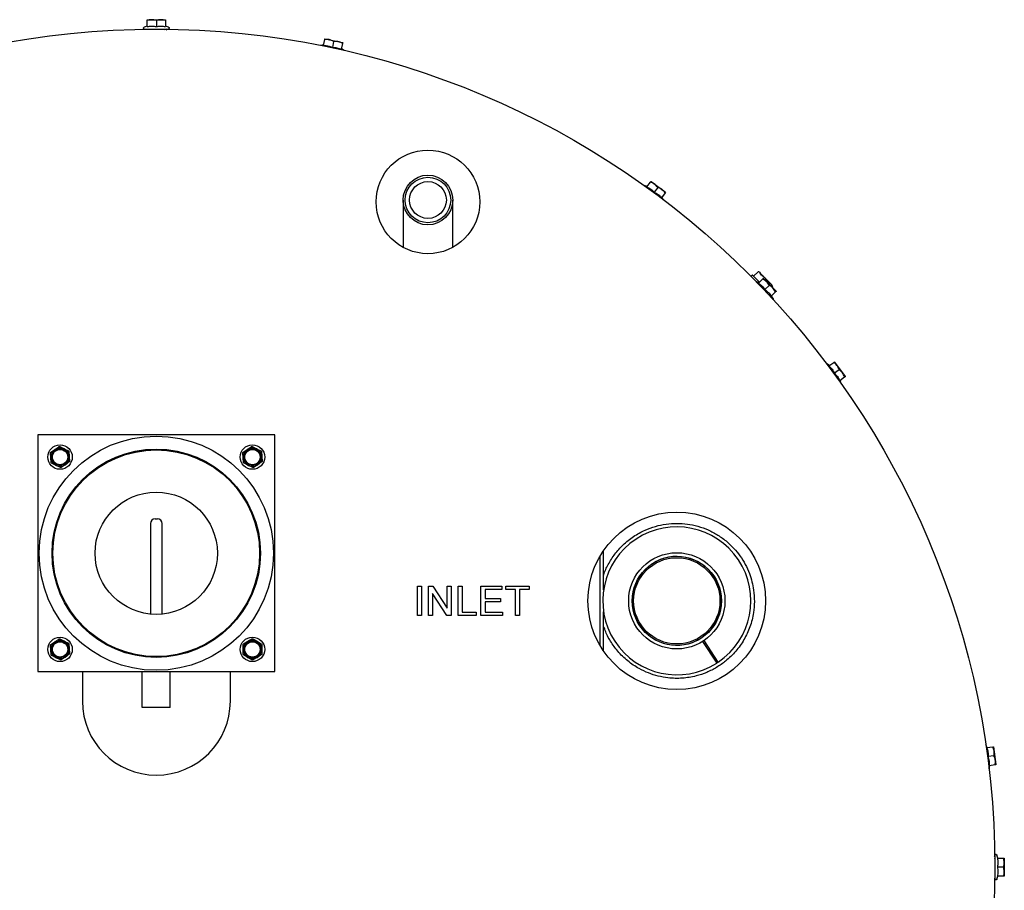
# Model space of a CAD drawing. Units: inches. Extents: x 1.1 to 16.1, y 0.4 to 9.7.
# Drawn here: x 6 to 7.6, y 3.1 to 4.5 of the extents above; entities that cross this region are included whole.
import ezdxf

# ---------------------------------------------------------------- set-up
doc = ezdxf.new("R2010")
doc.units = ezdxf.units.IN
doc.header["$MEASUREMENT"] = 0

msp = doc.modelspace()

# ---------------------------------------------------------------- linework, layer by layer
at = {"color": 7, "linetype": 'Continuous', "lineweight": 25}
for p, q in [((6.1848, 4.5257), (6.1851, 4.5259)), ((6.1848, 4.5245), (6.1848, 4.5257)), ((6.1848, 4.5143), (6.1848, 4.5245)), ((6.1851, 4.5259), (6.2154, 4.5259)), ((6.2003, 4.5245), (6.2003, 4.5143)), ((6.2154, 4.5259), (6.2157, 4.5257)), ((6.2157, 4.5257), (6.2157, 4.5245)), ((6.2157, 4.5245), (6.2157, 4.5143)), ((6.1848, 4.5152), (6.1798, 4.5134)), ((6.191, 4.5099), (6.191, 4.5099)), ((6.1922, 4.5099), (6.1922, 4.5099)), ((6.2077, 4.5099), (6.2077, 4.5099)), ((6.2083, 4.5099), (6.2083, 4.5099)), ((6.2088, 4.5099), (6.2088, 4.5099)), ((6.2096, 4.5099), (6.2096, 4.5099)), ((6.2141, 4.5087), (6.215, 4.5099)), ((6.2208, 4.5134), (6.2157, 4.5152)), ((6.2186, 4.5099), (6.2171, 4.5087)), ((6.2171, 4.5087), (6.2186, 4.5099)), ((6.4824, 4.4824), (6.4846, 4.4924)), ((6.4846, 4.4924), (6.4848, 4.4936)), ((6.4848, 4.4936), (6.4851, 4.4937)), ((6.4851, 4.4937), (6.5148, 4.4873)), ((6.4826, 4.4833), (6.4773, 4.4825)), ((6.4997, 4.4891), (6.4975, 4.4792)), ((6.5148, 4.4859), (6.5126, 4.476)), ((6.5174, 4.474), (6.5128, 4.4768)), ((6.5148, 4.4873), (6.515, 4.4871)), ((6.515, 4.4871), (6.5148, 4.4859)), ((7.0292, 4.2441), (7.0241, 4.2457)), ((7.0287, 4.2434), (7.0347, 4.2516)), ((7.0347, 4.2516), (7.0355, 4.2526)), ((7.0355, 4.2526), (7.0358, 4.2526)), ((7.0358, 4.2526), (7.0602, 4.2346)), ((7.0472, 4.2425), (7.0411, 4.2343)), ((7.0596, 4.2333), (7.0535, 4.2251)), ((7.057, 4.2213), (7.054, 4.2258)), ((7.0603, 4.2343), (7.0596, 4.2333)), ((7.0602, 4.2346), (7.0603, 4.2343)), ((6.617, 4.2212), (6.617, 4.1413)), ((6.701, 4.1413), (6.701, 4.2212)), ((7.2064, 4.0942), (7.2049, 4.0927)), ((7.2129, 4.0838), (7.2049, 4.092)), ((7.2071, 4.0942), (7.2187, 4.0822)), ((7.2167, 4.1001), (7.2088, 4.0924)), ((7.2167, 4.1001), (7.2167, 4.1001)), ((7.219, 4.0992), (7.2168, 4.1001)), ((7.219, 4.0992), (7.2203, 4.0978)), ((7.2224, 4.0944), (7.2203, 4.0978)), ((7.2296, 4.0882), (7.2203, 4.0978)), ((7.2123, 4.0843), (7.2123, 4.0843)), ((7.2178, 4.0813), (7.2132, 4.0834)), ((7.2172, 4.0807), (7.2244, 4.0878)), ((7.2244, 4.0878), (7.2253, 4.0887)), ((7.2253, 4.0887), (7.2256, 4.0886)), ((7.2256, 4.0886), (7.2469, 4.0671)), ((7.2353, 4.0769), (7.228, 4.0697)), ((7.2346, 4.0817), (7.2296, 4.0882)), ((7.2391, 4.0784), (7.2296, 4.0882)), ((7.2406, 4.0768), (7.2391, 4.0784)), ((7.2405, 4.0736), (7.2414, 4.0745)), ((7.2414, 4.0746), (7.2406, 4.0768)), ((7.2461, 4.0659), (7.2389, 4.0588)), ((7.2418, 4.0545), (7.2395, 4.0594)), ((7.247, 4.0668), (7.2461, 4.0659)), ((7.2469, 4.0671), (7.247, 4.0668)), ((7.337, 3.9413), (7.3325, 3.9443)), ((7.3363, 3.9408), (7.3445, 3.9468)), ((7.3445, 3.9468), (7.3455, 3.9475)), ((7.3455, 3.9475), (7.3458, 3.9474)), ((7.3458, 3.9474), (7.3637, 3.9229)), ((7.3536, 3.9343), (7.3454, 3.9283)), ((7.3627, 3.9219), (7.3545, 3.9159)), ((7.3567, 3.9112), (7.3552, 3.9164)), ((7.3637, 3.9226), (7.3627, 3.9219)), ((7.3637, 3.9229), (7.3637, 3.9226)), ((6.0001, 3.8243), (6.0001, 3.4243)), ((6.4001, 3.8243), (6.0001, 3.8243)), ((6.4001, 3.4243), (6.4001, 3.8243)), ((6.022, 3.7857), (6.0214, 3.7938)), ((6.0221, 3.7952), (6.0288, 3.7998)), ((6.0288, 3.7998), (6.0356, 3.8043)), ((6.0371, 3.8045), (6.0444, 3.8009)), ((6.0444, 3.8009), (6.0517, 3.7973)), ((6.0526, 3.7961), (6.0532, 3.788)), ((6.347, 3.7857), (6.3464, 3.7938)), ((6.3471, 3.7952), (6.3538, 3.7998)), ((6.3538, 3.7998), (6.3606, 3.8043)), ((6.3621, 3.8045), (6.3694, 3.8009)), ((6.3694, 3.8009), (6.3767, 3.7973)), ((6.3776, 3.7961), (6.3782, 3.788)), ((6.0226, 3.7776), (6.022, 3.7857)), ((6.0308, 3.7728), (6.0234, 3.7763)), ((6.0531, 3.7785), (6.0464, 3.7739)), ((6.0532, 3.788), (6.0538, 3.7798)), ((6.3476, 3.7776), (6.347, 3.7857)), ((6.3558, 3.7728), (6.3484, 3.7763)), ((6.3781, 3.7785), (6.3714, 3.7739)), ((6.3782, 3.788), (6.3788, 3.7798)), ((6.0381, 3.7692), (6.0308, 3.7728)), ((6.0464, 3.7739), (6.0396, 3.7693)), ((6.3631, 3.7692), (6.3558, 3.7728)), ((6.3714, 3.7739), (6.3646, 3.7693)), ((6.1981, 3.6823), (6.2021, 3.6823)), ((6.1903, 3.6744), (6.1902, 3.5215)), ((6.2099, 3.5215), (6.21, 3.6744)), ((6.9557, 3.5624), (6.9557, 3.6288)), ((6.9501, 3.4676), (6.9501, 3.62)), ((6.6413, 3.5188), (6.6413, 3.5688)), ((6.6413, 3.5688), (6.6483, 3.5688)), ((6.6483, 3.5688), (6.6483, 3.5188)), ((6.6599, 3.5188), (6.6599, 3.5688)), ((6.6599, 3.5688), (6.6673, 3.5688)), ((6.6673, 3.5688), (6.6913, 3.5315)), ((6.6913, 3.5315), (6.6913, 3.5688)), ((6.6913, 3.5688), (6.6983, 3.5688)), ((6.6983, 3.5688), (6.6983, 3.5188)), ((6.7099, 3.5188), (6.7099, 3.5688)), ((6.7099, 3.5688), (6.7169, 3.5688)), ((6.7169, 3.5688), (6.7169, 3.5246)), ((6.7483, 3.5688), (6.7836, 3.5688)), ((6.7483, 3.5188), (6.7483, 3.5688)), ((6.7554, 3.563), (6.7554, 3.5476)), ((6.7836, 3.563), (6.7554, 3.563)), ((6.7836, 3.5688), (6.7836, 3.563)), ((6.7906, 3.563), (6.7906, 3.5688)), ((6.7906, 3.5688), (6.8297, 3.5688)), ((6.8067, 3.563), (6.7906, 3.563)), ((6.8067, 3.5188), (6.8067, 3.563)), ((6.8297, 3.563), (6.8137, 3.563)), ((6.8137, 3.563), (6.8137, 3.5188)), ((6.8297, 3.5688), (6.8297, 3.563)), ((6.6909, 3.5188), (6.6669, 3.5561)), ((6.6669, 3.5561), (6.6669, 3.5188)), ((6.7554, 3.5476), (6.7817, 3.5476)), ((6.7817, 3.5476), (6.7817, 3.5419)), ((6.7817, 3.5419), (6.7554, 3.5419)), ((6.7554, 3.5419), (6.7554, 3.5246)), ((6.6483, 3.5188), (6.6413, 3.5188)), ((6.6669, 3.5188), (6.6599, 3.5188)), ((6.6983, 3.5188), (6.6909, 3.5188)), ((6.7406, 3.5188), (6.7099, 3.5188)), ((6.7169, 3.5246), (6.7406, 3.5246)), ((6.7406, 3.5246), (6.7406, 3.5188)), ((6.7849, 3.5188), (6.7483, 3.5188)), ((6.7554, 3.5246), (6.7849, 3.5246)), ((6.7849, 3.5246), (6.7849, 3.5188)), ((6.8137, 3.5188), (6.8067, 3.5188)), ((6.9557, 3.4588), (6.9557, 3.5252)), ((6.0288, 3.4748), (6.0356, 3.4793)), ((6.0371, 3.4795), (6.0444, 3.4759)), ((6.0444, 3.4759), (6.0517, 3.4723)), ((6.3548, 3.4754), (6.3618, 3.4794)), ((6.3633, 3.4794), (6.3704, 3.4754)), ((7.1193, 3.4804), (7.1195, 3.4801)), ((7.122, 3.4818), (7.1218, 3.482)), ((7.1254, 3.4766), (7.1229, 3.4749)), ((7.1493, 3.4403), (7.1253, 3.4768)), ((6.022, 3.4607), (6.0214, 3.4688)), ((6.0226, 3.4526), (6.022, 3.4607)), ((6.0221, 3.4702), (6.0288, 3.4748)), ((6.0526, 3.4711), (6.0532, 3.463)), ((6.0532, 3.463), (6.0538, 3.4548)), ((6.347, 3.4618), (6.347, 3.47)), ((6.347, 3.4537), (6.347, 3.4618)), ((6.3477, 3.4713), (6.3548, 3.4754)), ((6.3704, 3.4754), (6.3775, 3.4713)), ((6.3782, 3.47), (6.3782, 3.4618)), ((6.3782, 3.4618), (6.3782, 3.4537)), ((7.1227, 3.4752), (7.1468, 3.4386)), ((7.1281, 3.4724), (7.1256, 3.4708)), ((6.0308, 3.4478), (6.0234, 3.4513)), ((6.0381, 3.4442), (6.0308, 3.4478)), ((6.0464, 3.4489), (6.0396, 3.4443)), ((6.0531, 3.4535), (6.0464, 3.4489)), ((6.3548, 3.4483), (6.3477, 3.4524)), ((6.3618, 3.4442), (6.3548, 3.4483)), ((6.3704, 3.4483), (6.3633, 3.4442)), ((6.3775, 3.4524), (6.3704, 3.4483)), ((7.1383, 3.4571), (7.1358, 3.4554)), ((7.1395, 3.4552), (7.1368, 3.4538)), ((7.1419, 3.4461), (7.1445, 3.444)), ((7.1445, 3.444), (7.1436, 3.4435)), ((6.0001, 3.4243), (6.4001, 3.4243)), ((6.0753, 3.4243), (6.0753, 3.3743)), ((6.1764, 3.3634), (6.1764, 3.4243)), ((6.2236, 3.3634), (6.2237, 3.4243)), ((6.3253, 3.3743), (6.3253, 3.4243)), ((6.2236, 3.3634), (6.1764, 3.3634)), ((7.6037, 3.2959), (7.6012, 3.3006)), ((7.6028, 3.2958), (7.6129, 3.2971)), ((7.6129, 3.2971), (7.6141, 3.2973)), ((7.6141, 3.2973), (7.6143, 3.297)), ((7.6143, 3.297), (7.6183, 3.267)), ((7.615, 3.2818), (7.6049, 3.2805)), ((7.6066, 3.26), (7.6078, 3.2653)), ((7.617, 3.2665), (7.6069, 3.2652)), ((7.6182, 3.2667), (7.617, 3.2665)), ((7.6183, 3.267), (7.6182, 3.2667)), ((7.6157, 3.1112), (7.6164, 3.1121)), ((7.6164, 3.1121), (7.6157, 3.1112)), ((7.6217, 3.1092), (7.6198, 3.1143)), ((7.6164, 3.1085), (7.6152, 3.1076)), ((7.6163, 3.1031), (7.6164, 3.1031)), ((7.6164, 3.1019), (7.6164, 3.1019)), ((7.6208, 3.1092), (7.631, 3.1092)), ((7.631, 3.0938), (7.6208, 3.0938)), ((7.631, 3.1092), (7.6322, 3.1092)), ((7.6322, 3.1092), (7.6324, 3.109)), ((7.6324, 3.109), (7.6324, 3.0786)), ((7.6163, 3.0845), (7.6164, 3.0845)), ((7.6164, 3.0864), (7.6164, 3.0864)), ((7.6164, 3.0857), (7.6164, 3.0857)), ((7.6164, 3.0853), (7.6164, 3.0853)), ((7.6198, 3.0733), (7.6217, 3.0784)), ((7.631, 3.0784), (7.6208, 3.0784)), ((7.6322, 3.0784), (7.631, 3.0784)), ((7.6324, 3.0786), (7.6322, 3.0784))]:
    msp.add_line(p, q, dxfattribs=at)
at = {"color": 7, "linetype": 'Continuous', "lineweight": 25, "flags": 128}
msp.add_lwpolyline([(7.1493, 3.4403), (7.148, 3.4394), (7.1468, 3.4386)], dxfattribs=at)
at = {"color": 7, "linetype": 'Continuous', "lineweight": 25}
for centre, radius in [((6.2003, 3.0938), 1.4161), ((6.659, 4.218), 0.0875), ((6.659, 4.2212), 0.042), ((6.659, 4.2212), 0.0385), ((6.659, 4.2212), 0.0311), ((6.2001, 3.6243), 0.1979), ((6.0376, 3.7868), 0.0207), ((6.0376, 3.7868), 0.0141), ((6.2001, 3.6243), 0.176), ((6.0376, 3.7868), 0.0129), ((6.2001, 3.6243), 0.1746), ((6.3626, 3.7868), 0.0207), ((6.3626, 3.7868), 0.0141), ((6.3626, 3.7868), 0.0129), ((6.2001, 3.6243), 0.1033), ((7.0793, 3.5438), 0.15), ((7.0793, 3.5438), 0.0813), ((7.0793, 3.5438), 0.0753), ((7.0793, 3.5438), 0.0729), ((6.0376, 3.4618), 0.0207), ((6.0376, 3.4618), 0.0141), ((6.3626, 3.4618), 0.0207), ((6.3626, 3.4618), 0.0141), ((6.0376, 3.4618), 0.0129), ((6.3626, 3.4618), 0.0129)]:
    msp.add_circle(centre, radius, dxfattribs=at)
for centre, radius, start, end in [((7.2053, 4.0924), 0.0005, 134, 224), ((7.2068, 4.0938), 0.0005, 44, 134), ((6.0376, 3.7868), 0.0156, 124.1431, 184.1431), ((6.0376, 3.7868), 0.0156, 64.1431, 124.1431), ((6.0376, 3.7868), 0.0156, 4.1431, 64.1431), ((6.3626, 3.7868), 0.0156, 124.1431, 184.1431), ((6.3626, 3.7868), 0.0156, 64.1431, 124.1431), ((6.3626, 3.7868), 0.0156, 4.1431, 64.1431), ((6.0376, 3.7868), 0.0156, 184.1431, 244.1431), ((6.0376, 3.7868), 0.0156, 304.1431, 4.1431), ((6.3626, 3.7868), 0.0156, 184.1431, 244.1431), ((6.3626, 3.7868), 0.0156, 304.1431, 4.1431), ((6.0376, 3.7868), 0.0156, 244.1431, 304.1431), ((6.3626, 3.7868), 0.0156, 244.1431, 304.1431), ((6.1981, 3.6744), 0.00787, 89.9837, 179.9837), ((6.2021, 3.6744), 0.00787, 359.9837, 89.9837), ((7.0793, 3.5438), 0.125, 304.0901, 302.7149), ((7.0793, 3.5438), 0.075, 304.5485, 302.2565), ((6.0376, 3.4618), 0.0156, 64.1431, 124.1431), ((6.0376, 3.4618), 0.0156, 4.1431, 64.1431), ((6.3626, 3.4618), 0.0156, 60, 120), ((6.0376, 3.4618), 0.0156, 124.1431, 184.1431), ((6.0376, 3.4618), 0.0156, 184.1431, 244.1431), ((6.0376, 3.4618), 0.0156, 304.1431, 4.1431), ((6.3626, 3.4618), 0.0156, 120, 180), ((6.3626, 3.4618), 0.0156, 180, 240), ((6.3626, 3.4618), 0.0156, 360, 60), ((6.3626, 3.4618), 0.0156, 300, 360), ((6.0376, 3.4618), 0.0156, 244.1431, 304.1431), ((6.3626, 3.4618), 0.0156, 240, 300), ((6.2003, 3.3743), 0.125, 180, 360)]:
    msp.add_arc(centre, radius, start, end, dxfattribs=at)
for points, knots in [([(6.2003, 4.5245), (6.1975, 4.5252), (6.1924, 4.5266), (6.1872, 4.5252), (6.1848, 4.5245)], [0, 0, 0, 0, 0.534747, 1, 1, 1, 1]), ([(6.2157, 4.5245), (6.213, 4.5252), (6.2078, 4.5266), (6.2027, 4.5252), (6.2003, 4.5245)], [0, 0, 0, 0, 0.534747, 1, 1, 1, 1]), ([(6.1804, 4.5099), (6.1803, 4.5099), (6.18, 4.5099), (6.1795, 4.5101), (6.1791, 4.5104), (6.1788, 4.5109), (6.1786, 4.5114), (6.1786, 4.5119), (6.1788, 4.5124), (6.179, 4.5128), (6.1794, 4.5132), (6.1797, 4.5133), (6.1798, 4.5134)], [0, 0, 0, 0, 0.086484, 0.188892, 0.285214, 0.390153, 0.5, 0.609847, 0.714786, 0.811108, 0.913516, 1, 1, 1, 1]), ([(6.1804, 4.5099), (6.1806, 4.5099), (6.1809, 4.5099), (6.1836, 4.5099), (6.1872, 4.5099), (6.1909, 4.5099), (6.1954, 4.5099), (6.2003, 4.5099), (6.2052, 4.5099), (6.2096, 4.5099), (6.2134, 4.5099), (6.2169, 4.5099), (6.2196, 4.5099), (6.22, 4.5099), (6.2201, 4.5099)], [0, 0, 0, 0, 0.090318, 0.204563, 0.27142, 0.343936, 0.420786, 0.5, 0.579214, 0.656064, 0.72858, 0.795437, 0.909682, 1, 1, 1, 1]), ([(6.1848, 4.5143), (6.1874, 4.5148), (6.1925, 4.5156), (6.1977, 4.5148), (6.2003, 4.5143)], [0, 0, 0, 0, 0.491212, 1, 1, 1, 1]), ([(6.2003, 4.5143), (6.2028, 4.5148), (6.2079, 4.5156), (6.2131, 4.5148), (6.2157, 4.5143)], [0, 0, 0, 0, 0.491212, 1, 1, 1, 1]), ([(6.2208, 4.5134), (6.2209, 4.5133), (6.2212, 4.5132), (6.2215, 4.5128), (6.2218, 4.5124), (6.2219, 4.5119), (6.2219, 4.5114), (6.2218, 4.5109), (6.2214, 4.5104), (6.221, 4.5101), (6.2206, 4.5099), (6.2203, 4.5099), (6.2201, 4.5099)], [0, 0, 0, 0, 0.086484, 0.188892, 0.285214, 0.390153, 0.5, 0.609847, 0.714786, 0.811108, 0.913516, 1, 1, 1, 1]), ([(6.4997, 4.4891), (6.4971, 4.4904), (6.4924, 4.4928), (6.4871, 4.4925), (6.4846, 4.4924)], [0, 0, 0, 0, 0.534747, 1, 1, 1, 1]), ([(6.4824, 4.4824), (6.485, 4.4823), (6.4902, 4.4821), (6.4951, 4.4802), (6.4975, 4.4792)], [0, 0, 0, 0, 0.491212, 1, 1, 1, 1]), ([(6.4975, 4.4792), (6.5001, 4.4791), (6.5053, 4.4789), (6.5102, 4.4769), (6.5126, 4.476)], [0, 0, 0, 0, 0.491212, 1, 1, 1, 1]), ([(6.5148, 4.4859), (6.5122, 4.4872), (6.5075, 4.4896), (6.5021, 4.4893), (6.4997, 4.4891)], [0, 0, 0, 0, 0.534747, 1, 1, 1, 1]), ([(7.0287, 4.2434), (7.031, 4.2423), (7.0356, 4.2399), (7.0393, 4.2362), (7.0411, 4.2343)], [0, 0, 0, 0, 0.491212, 1, 1, 1, 1]), ([(7.0472, 4.2425), (7.0454, 4.2447), (7.042, 4.2488), (7.037, 4.2507), (7.0347, 4.2516)], [0, 0, 0, 0, 0.534747, 1, 1, 1, 1]), ([(7.0596, 4.2333), (7.0578, 4.2355), (7.0544, 4.2397), (7.0495, 4.2416), (7.0472, 4.2425)], [0, 0, 0, 0, 0.534747, 1, 1, 1, 1]), ([(7.0411, 4.2343), (7.0434, 4.2331), (7.0481, 4.2308), (7.0517, 4.227), (7.0535, 4.2251)], [0, 0, 0, 0, 0.491212, 1, 1, 1, 1]), ([(7.2168, 4.1001), (7.2168, 4.1), (7.2168, 4.1), (7.2169, 4.1), (7.2169, 4.1)], [0, 0, 0, 0, 0.611582, 1, 1, 1, 1]), ([(7.2203, 4.0978), (7.2198, 4.0983), (7.2188, 4.0992), (7.2175, 4.0997), (7.2169, 4.1)], [0, 0, 0, 0, 0.511639, 1, 1, 1, 1]), ([(7.2224, 4.0944), (7.2224, 4.0943), (7.2225, 4.0941), (7.2228, 4.0938), (7.223, 4.0936), (7.2232, 4.0935), (7.2233, 4.0934)], [0, 0, 0, 0, 0.300457, 0.601265, 0.895839, 1, 1, 1, 1]), ([(7.2296, 4.0882), (7.2286, 4.0892), (7.2266, 4.0911), (7.2244, 4.0927), (7.2233, 4.0934)], [0, 0, 0, 0, 0.511639, 1, 1, 1, 1]), ([(7.2172, 4.0807), (7.2192, 4.0792), (7.2235, 4.0761), (7.2265, 4.0719), (7.228, 4.0697)], [0, 0, 0, 0, 0.491212, 1, 1, 1, 1]), ([(7.2353, 4.0769), (7.2338, 4.0793), (7.2311, 4.0839), (7.2265, 4.0866), (7.2244, 4.0878)], [0, 0, 0, 0, 0.534747, 1, 1, 1, 1]), ([(7.2346, 4.0817), (7.2347, 4.0816), (7.2348, 4.0813), (7.2351, 4.081), (7.2353, 4.0808), (7.2354, 4.0808), (7.2355, 4.0808)], [0, 0, 0, 0, 0.300457, 0.601265, 0.895839, 1, 1, 1, 1]), ([(7.2461, 4.0659), (7.2447, 4.0684), (7.242, 4.073), (7.2374, 4.0756), (7.2353, 4.0769)], [0, 0, 0, 0, 0.534747, 1, 1, 1, 1]), ([(7.2391, 4.0784), (7.2384, 4.079), (7.2373, 4.0799), (7.2359, 4.0806), (7.2355, 4.0808)], [0, 0, 0, 0, 0.663028, 1, 1, 1, 1]), ([(7.2413, 4.0747), (7.2412, 4.075), (7.2407, 4.0763), (7.2398, 4.0775), (7.2391, 4.0784)], [0, 0, 0, 0, 0.174357, 1, 1, 1, 1]), ([(7.2413, 4.0747), (7.2414, 4.0746), (7.2414, 4.0745), (7.2414, 4.0745), (7.2414, 4.0745), (7.2414, 4.0746)], [0, 0, 0, 0, 0.410555, 0.821588, 1, 1, 1, 1]), ([(7.228, 4.0697), (7.2301, 4.0682), (7.2344, 4.0652), (7.2374, 4.0609), (7.2389, 4.0588)], [0, 0, 0, 0, 0.491212, 1, 1, 1, 1]), ([(7.2418, 4.0545), (7.2418, 4.0544), (7.2419, 4.0541), (7.242, 4.0536), (7.2418, 4.0531), (7.2417, 4.0528), (7.2415, 4.0526), (7.2415, 4.0526)], [0, 0, 0, 0, 0.213718, 0.466785, 0.704811, 0.964135, 1, 1, 1, 1]), ([(7.3536, 3.9343), (7.3526, 3.937), (7.3506, 3.9419), (7.3464, 3.9453), (7.3445, 3.9468)], [0, 0, 0, 0, 0.534747, 1, 1, 1, 1]), ([(7.3363, 3.9408), (7.3381, 3.939), (7.3419, 3.9354), (7.3442, 3.9307), (7.3454, 3.9283)], [0, 0, 0, 0, 0.491212, 1, 1, 1, 1]), ([(7.3454, 3.9283), (7.3472, 3.9265), (7.3509, 3.9229), (7.3533, 3.9182), (7.3545, 3.9159)], [0, 0, 0, 0, 0.491212, 1, 1, 1, 1]), ([(7.3627, 3.9219), (7.3616, 3.9245), (7.3597, 3.9295), (7.3555, 3.9328), (7.3536, 3.9343)], [0, 0, 0, 0, 0.534747, 1, 1, 1, 1]), ([(6.0214, 3.7938), (6.0214, 3.794), (6.0214, 3.7943), (6.0216, 3.7948), (6.0219, 3.795), (6.022, 3.7952), (6.0221, 3.7952)], [0, 0, 0, 0, 0.300452, 0.601255, 0.895822, 1, 1, 1, 1]), ([(6.0356, 3.8043), (6.0357, 3.8044), (6.036, 3.8046), (6.0365, 3.8046), (6.0368, 3.8046), (6.037, 3.8045), (6.0371, 3.8045)], [0, 0, 0, 0, 0.300452, 0.601255, 0.895822, 1, 1, 1, 1]), ([(6.0517, 3.7973), (6.0519, 3.7973), (6.0522, 3.7971), (6.0524, 3.7967), (6.0526, 3.7964), (6.0526, 3.7962), (6.0526, 3.7961)], [0, 0, 0, 0, 0.300452, 0.601255, 0.895822, 1, 1, 1, 1]), ([(6.3464, 3.7938), (6.3464, 3.794), (6.3464, 3.7943), (6.3466, 3.7948), (6.3469, 3.795), (6.347, 3.7952), (6.3471, 3.7952)], [0, 0, 0, 0, 0.300452, 0.601255, 0.895822, 1, 1, 1, 1]), ([(6.3606, 3.8043), (6.3607, 3.8044), (6.361, 3.8046), (6.3615, 3.8046), (6.3618, 3.8046), (6.362, 3.8045), (6.3621, 3.8045)], [0, 0, 0, 0, 0.300452, 0.601255, 0.895822, 1, 1, 1, 1]), ([(6.3767, 3.7973), (6.3769, 3.7973), (6.3772, 3.7971), (6.3774, 3.7967), (6.3776, 3.7964), (6.3776, 3.7962), (6.3776, 3.7961)], [0, 0, 0, 0, 0.300452, 0.601255, 0.895822, 1, 1, 1, 1]), ([(6.0234, 3.7763), (6.0233, 3.7764), (6.023, 3.7766), (6.0228, 3.777), (6.0226, 3.7773), (6.0226, 3.7775), (6.0226, 3.7776)], [0, 0, 0, 0, 0.300452, 0.601255, 0.895822, 1, 1, 1, 1]), ([(6.0538, 3.7798), (6.0538, 3.7797), (6.0538, 3.7794), (6.0536, 3.7789), (6.0533, 3.7786), (6.0532, 3.7785), (6.0531, 3.7785)], [0, 0, 0, 0, 0.300452, 0.601255, 0.895822, 1, 1, 1, 1]), ([(6.3484, 3.7763), (6.3483, 3.7764), (6.348, 3.7766), (6.3478, 3.777), (6.3476, 3.7773), (6.3476, 3.7775), (6.3476, 3.7776)], [0, 0, 0, 0, 0.300452, 0.601255, 0.895822, 1, 1, 1, 1]), ([(6.3788, 3.7798), (6.3788, 3.7797), (6.3788, 3.7794), (6.3786, 3.7789), (6.3783, 3.7786), (6.3782, 3.7785), (6.3781, 3.7785)], [0, 0, 0, 0, 0.300452, 0.601255, 0.895822, 1, 1, 1, 1]), ([(6.0396, 3.7693), (6.0395, 3.7693), (6.0392, 3.7691), (6.0387, 3.769), (6.0384, 3.7691), (6.0382, 3.7692), (6.0381, 3.7692)], [0, 0, 0, 0, 0.300452, 0.601255, 0.895822, 1, 1, 1, 1]), ([(6.3646, 3.7693), (6.3645, 3.7693), (6.3642, 3.7691), (6.3637, 3.769), (6.3634, 3.7691), (6.3632, 3.7692), (6.3631, 3.7692)], [0, 0, 0, 0, 0.300452, 0.601255, 0.895822, 1, 1, 1, 1]), ([(7.0793, 3.6748), (7.0852, 3.6746), (7.0971, 3.6741), (7.1149, 3.6703), (7.1323, 3.6641), (7.1489, 3.6553), (7.1635, 3.6447), (7.1759, 3.6327), (7.1863, 3.6199), (7.1952, 3.6056), (7.2019, 3.5907), (7.2065, 3.5761), (7.2096, 3.5601), (7.2107, 3.5424), (7.209, 3.5214), (7.2034, 3.4996), (7.1932, 3.4777), (7.1794, 3.4582), (7.1635, 3.4427), (7.1468, 3.431), (7.13, 3.4226), (7.1107, 3.416), (7.0887, 3.4124), (7.067, 3.4128), (7.0478, 3.4163), (7.0313, 3.4215), (7.0139, 3.4297), (6.9961, 3.4417), (6.9798, 3.4575), (6.9672, 3.4752), (6.9593, 3.4898), (6.9565, 3.4989), (6.9557, 3.5015)], [0, 0, 0, 0, 0.0344687, 0.06904, 0.103467, 0.1365678, 0.1696259, 0.1955897, 0.2215248, 0.2476588, 0.2737897, 0.2968503, 0.3199284, 0.3527285, 0.3855782, 0.4309986, 0.47647, 0.5230095, 0.5695531, 0.6052117, 0.6409854, 0.6766201, 0.719646, 0.7626403, 0.7915168, 0.8205047, 0.8493472, 0.8864199, 0.9234676, 0.9554653, 0.9874598, 1, 1, 1, 1]), ([(6.9557, 3.5871), (6.9557, 3.5872), (6.9575, 3.5937), (6.9637, 3.606), (6.9744, 3.6233), (6.9888, 3.6393), (7.0059, 3.6531), (7.0245, 3.6634), (7.043, 3.6701), (7.061, 3.674), (7.0732, 3.6745), (7.0793, 3.6748)], [0, 0, 0, 0, 0.0025207, 0.1122777, 0.2358846, 0.3595537, 0.5017976, 0.6441028, 0.7626004, 0.8814844, 1, 1, 1, 1]), ([(6.0356, 3.4793), (6.0357, 3.4794), (6.036, 3.4796), (6.0365, 3.4796), (6.0368, 3.4796), (6.037, 3.4795), (6.0371, 3.4795)], [0, 0, 0, 0, 0.300452, 0.601255, 0.895822, 1, 1, 1, 1]), ([(6.3618, 3.4794), (6.362, 3.4795), (6.3623, 3.4796), (6.3628, 3.4797), (6.3631, 3.4796), (6.3633, 3.4795), (6.3633, 3.4794)], [0, 0, 0, 0, 0.3004524, 0.6012551, 0.895822, 1, 1, 1, 1]), ([(6.0214, 3.4688), (6.0214, 3.469), (6.0214, 3.4693), (6.0216, 3.4698), (6.0219, 3.47), (6.022, 3.4702), (6.0221, 3.4702)], [0, 0, 0, 0, 0.300452, 0.601255, 0.895822, 1, 1, 1, 1]), ([(6.0517, 3.4723), (6.0519, 3.4723), (6.0522, 3.4721), (6.0524, 3.4717), (6.0526, 3.4714), (6.0526, 3.4712), (6.0526, 3.4711)], [0, 0, 0, 0, 0.300452, 0.601255, 0.895822, 1, 1, 1, 1]), ([(6.347, 3.47), (6.347, 3.4701), (6.347, 3.4705), (6.3472, 3.4709), (6.3475, 3.4712), (6.3477, 3.4713), (6.3477, 3.4713)], [0, 0, 0, 0, 0.300452, 0.601255, 0.895822, 1, 1, 1, 1]), ([(6.3775, 3.4713), (6.3776, 3.4712), (6.3779, 3.471), (6.3781, 3.4706), (6.3782, 3.4702), (6.3782, 3.47), (6.3782, 3.47)], [0, 0, 0, 0, 0.3004524, 0.6012551, 0.895822, 1, 1, 1, 1]), ([(6.0234, 3.4513), (6.0233, 3.4514), (6.023, 3.4516), (6.0228, 3.452), (6.0226, 3.4523), (6.0226, 3.4525), (6.0226, 3.4526)], [0, 0, 0, 0, 0.300452, 0.601255, 0.895822, 1, 1, 1, 1]), ([(6.0396, 3.4443), (6.0395, 3.4443), (6.0392, 3.4441), (6.0387, 3.444), (6.0384, 3.4441), (6.0382, 3.4442), (6.0381, 3.4442)], [0, 0, 0, 0, 0.300452, 0.601255, 0.895822, 1, 1, 1, 1]), ([(6.0538, 3.4548), (6.0538, 3.4547), (6.0538, 3.4544), (6.0536, 3.4539), (6.0533, 3.4536), (6.0532, 3.4535), (6.0531, 3.4535)], [0, 0, 0, 0, 0.300452, 0.601255, 0.895822, 1, 1, 1, 1]), ([(6.3477, 3.4524), (6.3476, 3.4525), (6.3473, 3.4527), (6.3471, 3.4531), (6.347, 3.4534), (6.347, 3.4536), (6.347, 3.4537)], [0, 0, 0, 0, 0.300452, 0.601255, 0.895822, 1, 1, 1, 1]), ([(6.3633, 3.4442), (6.3632, 3.4442), (6.3629, 3.444), (6.3624, 3.444), (6.3621, 3.4441), (6.3619, 3.4442), (6.3618, 3.4442)], [0, 0, 0, 0, 0.300452, 0.601255, 0.895822, 1, 1, 1, 1]), ([(6.3782, 3.4537), (6.3782, 3.4535), (6.3782, 3.4532), (6.378, 3.4528), (6.3777, 3.4525), (6.3775, 3.4524), (6.3775, 3.4524)], [0, 0, 0, 0, 0.3004524, 0.6012551, 0.895822, 1, 1, 1, 1]), ([(7.6028, 3.2958), (7.6036, 3.2933), (7.6051, 3.2883), (7.605, 3.2831), (7.6049, 3.2805)], [0, 0, 0, 0, 0.491212, 1, 1, 1, 1]), ([(7.615, 3.2818), (7.6153, 3.2846), (7.616, 3.2899), (7.6139, 3.2948), (7.6129, 3.2971)], [0, 0, 0, 0, 0.534747, 1, 1, 1, 1]), ([(7.6049, 3.2805), (7.6056, 3.278), (7.6072, 3.273), (7.607, 3.2678), (7.6069, 3.2652)], [0, 0, 0, 0, 0.4912125, 1, 1, 1, 1]), ([(7.617, 3.2665), (7.6173, 3.2693), (7.618, 3.2746), (7.6159, 3.2795), (7.615, 3.2818)], [0, 0, 0, 0, 0.534747, 1, 1, 1, 1]), ([(7.6164, 3.1137), (7.6164, 3.1138), (7.6164, 3.1141), (7.6166, 3.1146), (7.6169, 3.115), (7.6173, 3.1153), (7.6178, 3.1155), (7.6184, 3.1155), (7.6189, 3.1153), (7.6193, 3.115), (7.6197, 3.1147), (7.6198, 3.1144), (7.6198, 3.1143)], [0, 0, 0, 0, 0.086484, 0.188892, 0.285214, 0.390153, 0.5, 0.609847, 0.714786, 0.811108, 0.913516, 1, 1, 1, 1]), ([(7.6164, 3.1137), (7.6164, 3.1135), (7.6164, 3.1132), (7.6164, 3.1105), (7.6164, 3.1069), (7.6164, 3.1032), (7.6164, 3.0987), (7.6164, 3.0938), (7.6164, 3.0889), (7.6164, 3.0844), (7.6164, 3.0807), (7.6164, 3.0771), (7.6164, 3.0744), (7.6164, 3.0741), (7.6164, 3.0739)], [0, 0, 0, 0, 0.090318, 0.204563, 0.27142, 0.343936, 0.420786, 0.5, 0.579214, 0.656064, 0.72858, 0.795437, 0.909682, 1, 1, 1, 1]), ([(7.6208, 3.1092), (7.6212, 3.1067), (7.6221, 3.1016), (7.6212, 3.0964), (7.6208, 3.0938)], [0, 0, 0, 0, 0.491212, 1, 1, 1, 1]), ([(7.6208, 3.0938), (7.6212, 3.0913), (7.6221, 3.0861), (7.6212, 3.081), (7.6208, 3.0784)], [0, 0, 0, 0, 0.491212, 1, 1, 1, 1]), ([(7.631, 3.0938), (7.6317, 3.0966), (7.6331, 3.1017), (7.6316, 3.1068), (7.631, 3.1092)], [0, 0, 0, 0, 0.534747, 1, 1, 1, 1]), ([(7.631, 3.0784), (7.6317, 3.0811), (7.6331, 3.0863), (7.6316, 3.0914), (7.631, 3.0938)], [0, 0, 0, 0, 0.534747, 1, 1, 1, 1]), ([(7.6198, 3.0733), (7.6198, 3.0732), (7.6197, 3.0729), (7.6193, 3.0725), (7.6189, 3.0723), (7.6184, 3.0721), (7.6178, 3.0721), (7.6173, 3.0723), (7.6169, 3.0726), (7.6166, 3.073), (7.6164, 3.0735), (7.6164, 3.0738), (7.6164, 3.0739)], [0, 0, 0, 0, 0.086484, 0.188892, 0.285214, 0.390153, 0.5, 0.609847, 0.714786, 0.811108, 0.913516, 1, 1, 1, 1])]:
    msp.add_open_spline(points, degree=3, knots=knots, dxfattribs=at)

doc.saveas('drawing.dxf')
